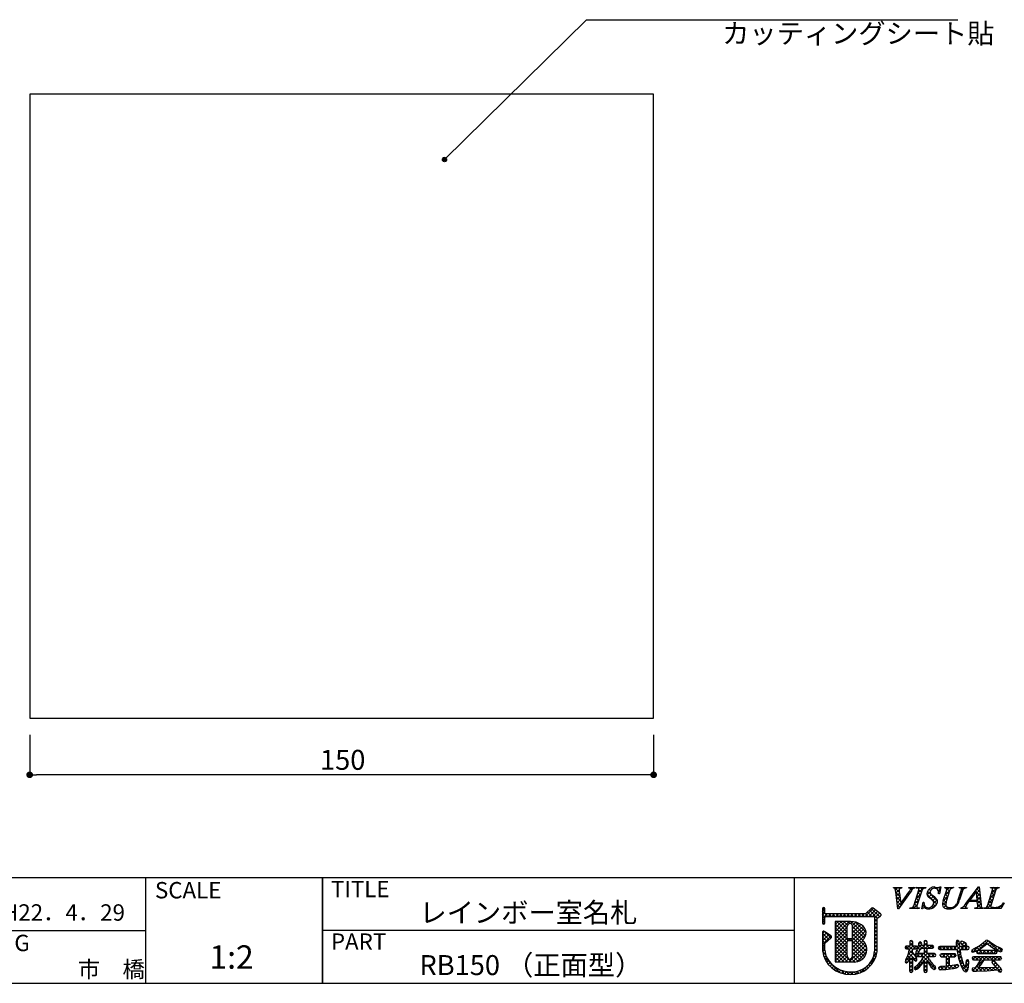
# Model space of a CAD drawing. Extents: x 1 to 281, y 5 to 197.
# Drawn here: x 103 to 221, y 5 to 121 of the extents above; entities that cross this region are included whole.
import ezdxf

# ---------------------------------------------------------------- set-up
doc = ezdxf.new("R2010")
doc.units = 0
doc.layers.get('0').update_dxf_attribs({"linetype": 'CONTINUOUS'})
for name, color, linetype in [('枠ライン', 1, 'CONTINUOUS'), ('枠文字', 4, 'CONTINUOUS'), ('枠横ライン', 9, 'CONTINUOUS'), ('注釈', 2, 'CONTINUOUS')]:
    doc.layers.add(name, color=color, linetype=linetype)
doc.styles.get("Standard").update_dxf_attribs({"font": 'txt.shx', "bigfont": 'extfont.shx'})
doc.styles.add('角ゴ', font='txt.shx', dxfattribs={"bigfont": 'extfont.shx'})

# ---------------------------------------------------------------- blocks, each defined once
blk = doc.blocks.new('*U9')
at = {"layer": '注釈', "color": 2, "linetype": 'CONTINUOUS'}
for p, q in [((153.37, 104.01), (153.34, 103.88)), ((153.34, 103.88), (153.37, 103.76)), ((153.46, 104.1), (153.37, 104.01)), ((153.37, 103.76), (153.46, 103.67)), ((153.59, 104.13), (153.46, 104.1)), ((153.59, 103.63), (153.46, 103.67)), ((153.71, 104.1), (153.59, 104.13)), ((153.71, 103.67), (153.59, 103.63)), ((153.71, 104.1), (153.8, 104.01)), ((153.8, 103.76), (153.71, 103.67)), ((153.8, 104.01), (153.84, 103.88)), ((153.84, 103.88), (153.8, 103.76))]:
    blk.add_line(p, q, dxfattribs=at)
for points in [[(153.37, 104.01), (153.34, 103.88), (153.84, 103.88)], [(153.34, 103.88), (153.37, 103.76), (153.8, 103.76)], [(153.46, 104.1), (153.37, 104.01), (153.8, 104.01)], [(153.37, 103.76), (153.46, 103.67), (153.71, 103.67)], [(153.59, 104.13), (153.46, 104.1), (153.71, 104.1)]]:
    blk.add_solid(points, dxfattribs=at)
at = {"layer": '注釈', "color": 2, "linetype": 'CONTINUOUS', "extrusion": (0, 0, -1)}
for points in [[(-153.34, 103.88), (-153.84, 103.88), (-153.8, 103.76)], [(-153.37, 104.01), (-153.8, 104.01), (-153.84, 103.88)], [(-153.37, 103.76), (-153.8, 103.76), (-153.71, 103.67)], [(-153.46, 104.1), (-153.71, 104.1), (-153.8, 104.01)], [(-153.46, 103.67), (-153.71, 103.67), (-153.59, 103.63)]]:
    blk.add_solid(points, dxfattribs=at)

msp = doc.modelspace()

# ---------------------------------------------------------------- linework, layer by layer
at = {"linetype": 'CONTINUOUS'}
for p, q in [((178.73, 111.76), (103.73, 111.76)), ((103.73, 111.76), (103.73, 36.76)), ((178.73, 36.76), (178.73, 111.76)), ((103.73, 36.76), (178.73, 36.76))]:
    msp.add_line(p, q, dxfattribs=at)
at = {"color": 2, "linetype": 'CONTINUOUS'}
for p, q in [((103.73, 34.76), (103.73, 29.95)), ((178.73, 34.76), (178.73, 29.95)), ((177.93, 29.95), (104.53, 29.95))]:
    msp.add_line(p, q, dxfattribs=at)
at = {"color": 0, "linetype": 'BYBLOCK'}
for p, q in [((104.13, 29.95), (104.53, 29.95)), ((178.33, 29.95), (177.93, 29.95))]:
    msp.add_line(p, q, dxfattribs=at)
at = {"color": 0, "linetype": 'BYBLOCK', "const_width": 0.4}
for points in [[(103.93, 29.95, 1), (103.53, 29.95, 1)], [(178.53, 29.95, 1), (178.93, 29.95, 1)]]:
    msp.add_lwpolyline(points, format="xyb", close=True, dxfattribs=at)
at = {"layer": '枠ライン'}
for p, q in [((117.64, 17.58), (117.64, 4.89)), ((138.94, 4.89), (138.94, 17.58)), ((138.94, 17.58), (138.94, 4.89)), ((138.94, 12.39), (138.94, 17.58)), ((195.62, 17.58), (195.62, 12.39)), ((195.62, 12.39), (195.62, 4.89)), ((90.38, 11.23), (117.64, 11.23)), ((195.62, 11.23), (138.94, 11.23))]:
    msp.add_line(p, q, dxfattribs=at)
at = {"layer": '枠文字'}
for p, q in [((207.55, 16.35), (207.58, 16.42)), ((207.58, 16.42), (208.59, 16.42)), ((208.1, 13.83), (207.83, 15.9)), ((208.27, 15.75), (208.43, 14.5)), ((208.43, 14.5), (209.4, 15.86)), ((208.59, 16.42), (208.57, 16.35)), ((209.37, 16.35), (209.4, 16.42)), ((209.4, 16.42), (210.18, 16.42)), ((209.99, 14.19), (210.6, 16.11)), ((210.18, 16.42), (210.16, 16.35)), ((210.3, 16.35), (210.33, 16.42)), ((210.33, 16.42), (211.47, 16.42)), ((210.99, 16.11), (210.38, 14.19)), ((211.47, 16.42), (211.44, 16.35)), ((213.08, 15.66), (212.99, 15.66)), ((213.26, 16.47), (213.08, 15.66)), ((213.18, 16.47), (213.26, 16.47)), ((213.55, 14.86), (213.96, 16.11)), ((213.69, 16.35), (213.72, 16.42)), ((213.72, 16.42), (214.78, 16.42)), ((214.35, 16.11), (213.93, 14.83)), ((214.78, 16.42), (214.76, 16.35)), ((215.34, 14.91), (215.73, 16.11)), ((215.44, 16.35), (215.46, 16.42)), ((215.46, 16.42), (216.35, 16.42)), ((215.89, 16.11), (215.51, 14.91)), ((216.35, 16.42), (216.33, 16.35)), ((216.39, 14.63), (217.76, 16.47)), ((217.52, 15.92), (216.75, 14.87)), ((217.63, 14.87), (217.52, 15.92)), ((217.76, 16.47), (217.84, 16.47)), ((217.84, 16.47), (218.09, 14.34)), ((218.85, 14.19), (219.46, 16.11)), ((219.2, 16.35), (219.22, 16.42)), ((219.22, 16.42), (220.29, 16.42)), ((219.85, 16.11), (219.24, 14.19)), ((220.29, 16.42), (220.26, 16.35)), ((210.98, 13.83), (211.13, 14.66)), ((211.13, 14.66), (211.22, 14.66)), ((217.63, 14.71), (216.63, 14.71)), ((216.75, 14.87), (217.63, 14.87)), ((217.67, 14.39), (217.63, 14.71)), ((220.87, 14.55), (220.47, 13.89)), ((220.77, 14.55), (220.87, 14.55)), ((199.01, 13.86), (199.01, 13.23)), ((199.01, 13.23), (199.01, 13.08)), ((199.01, 13.08), (199.01, 12.15)), ((199.31, 13.31), (199.31, 13.86)), ((199.34, 13.27), (199.31, 13.31)), ((204.21, 13.23), (199.41, 13.23)), ((204.91, 13.92), (204.21, 13.23)), ((206.01, 13.24), (205.1, 13.93)), ((206.04, 13.03), (206.04, 13.05)), ((206.06, 13.12), (206.06, 13.12)), ((208.15, 13.83), (208.1, 13.83)), ((209.52, 13.89), (209.54, 13.96)), ((210.66, 13.89), (209.52, 13.89)), ((210.68, 13.96), (210.66, 13.89)), ((211.06, 13.83), (210.98, 13.83)), ((215.66, 13.89), (215.69, 13.96)), ((216.42, 13.89), (215.66, 13.89)), ((216.44, 13.96), (216.42, 13.89)), ((217.33, 13.89), (217.35, 13.96)), ((218.3, 13.89), (217.33, 13.89)), ((218.33, 13.96), (218.3, 13.89)), ((218.41, 13.89), (218.44, 13.96)), ((220.47, 13.89), (218.41, 13.89)), ((199.31, 12.15), (199.31, 12.81)), ((199.36, 12.9), (199.42, 12.93)), ((199.42, 12.93), (204.27, 12.93)), ((200.56, 12.31), (200.56, 7.47)), ((202.4, 12.31), (200.56, 12.31)), ((204.27, 12.93), (205.16, 12.93)), ((205.16, 12.93), (205.27, 12.88)), ((205.27, 12.88), (205.29, 12.86)), ((205.29, 12.86), (205.29, 12.81)), ((205.29, 12.81), (205.29, 8.74)), ((205.59, 12.73), (205.9, 12.93)), ((205.59, 8.72), (205.59, 12.73)), ((199.01, 11.01), (199.01, 8.86)), ((200.04, 10.59), (199.25, 11.13)), ((199.31, 9.68), (200.06, 10.35)), ((199.31, 8.88), (199.31, 9.68)), ((200.11, 10.47), (200.11, 10.48)), ((202.53, 10.25), (202.12, 10.25)), ((202.12, 10.05), (202.53, 10.05)), ((202.65, 9.93), (202.65, 9.9)), ((209.57, 10), (209.52, 9.88)), ((209.52, 9.88), (209.52, 9.36)), ((209.7, 10.04), (209.57, 10)), ((209.87, 9.88), (209.82, 9.99)), ((209.87, 9.36), (209.87, 9.88)), ((210.58, 9.61), (210.54, 9.42)), ((210.96, 9.67), (210.9, 9.81)), ((211.23, 9.88), (211.23, 9.45)), ((211.41, 10.03), (211.29, 9.99)), ((211.54, 9.99), (211.41, 10.03)), ((211.59, 9.45), (211.59, 9.88)), ((215.13, 9.99), (215.09, 9.84)), ((215.09, 9.84), (215.11, 9.59)), ((215.11, 9.59), (215.13, 9.33)), ((215.48, 9.61), (215.48, 9.6)), ((215.49, 9.33), (215.48, 9.61)), ((215.76, 9.94), (215.65, 9.9)), ((215.9, 9.91), (215.76, 9.94)), ((215.78, 9.58), (215.79, 9.57)), ((215.79, 9.57), (215.95, 9.47)), ((216.29, 9.68), (216.07, 9.83)), ((216.36, 9.52), (216.29, 9.68)), ((216.31, 9.4), (216.36, 9.52)), ((218.11, 9.11), (218.58, 9.48)), ((218.58, 9.48), (218.83, 9.67)), ((219.02, 9.52), (219.38, 9.22)), ((219.84, 9.38), (219.23, 9.79)), ((208.96, 9.18), (209, 9.06)), ((209, 9.06), (209.11, 9.02)), ((209.52, 9.36), (209.11, 9.36)), ((209.11, 9.02), (209.49, 9.02)), ((209.86, 8.63), (209.87, 9.02)), ((210.23, 8.1), (209.86, 8.63)), ((210.26, 9.36), (209.87, 9.36)), ((209.87, 9.02), (210.26, 9.02)), ((210.22, 8.29), (210.27, 8.17)), ((210.36, 8.91), (210.24, 8.63)), ((210.26, 9.02), (210.37, 9.07)), ((210.38, 8.46), (210.27, 8.41)), ((210.3, 8.52), (210.41, 8.48)), ((210.54, 9.42), (210.36, 8.91)), ((210.41, 9.19), (210.37, 9.31)), ((210.37, 9.07), (210.41, 9.19)), ((211.23, 8.46), (210.38, 8.46)), ((210.61, 8.63), (210.82, 9.11)), ((210.82, 9.11), (211.23, 9.11)), ((211.23, 9.45), (210.92, 9.45)), ((211.23, 9.11), (211.23, 8.46)), ((212.23, 9.45), (211.59, 9.45)), ((211.59, 8.46), (211.59, 9.11)), ((211.59, 9.11), (212.23, 9.11)), ((212.49, 8.46), (211.59, 8.46)), ((212.23, 9.11), (212.34, 9.16)), ((212.39, 9.28), (212.34, 9.4)), ((212.34, 9.16), (212.39, 9.28)), ((212.64, 8.28), (212.6, 8.4)), ((213, 9.28), (212.94, 9.14)), ((212.94, 9.14), (213, 9.01)), ((213.13, 9.33), (213, 9.28)), ((213, 9.01), (213.13, 8.96)), ((215.13, 9.33), (213.13, 9.33)), ((213.13, 8.96), (215.17, 8.96)), ((213.33, 8.45), (213.2, 8.4)), ((214.89, 8.45), (213.33, 8.45)), ((215.06, 8.27), (215.01, 8.39)), ((215.17, 8.96), (215.36, 7.93)), ((216.48, 9.33), (215.49, 9.33)), ((215.54, 8.96), (216.48, 8.96)), ((215.95, 9.47), (216.19, 9.35)), ((216.19, 9.35), (216.31, 9.4)), ((216.48, 8.96), (216.6, 9.01)), ((216.65, 9.14), (216.6, 9.27)), ((216.6, 9.01), (216.65, 9.14)), ((216.93, 8.78), (216.97, 8.68)), ((216.97, 8.68), (217.07, 8.63)), ((217.07, 8.63), (217.49, 8.77)), ((217.49, 8.77), (218.11, 9.11)), ((217.6, 8.78), (217.55, 8.66)), ((217.55, 8.66), (217.59, 8.53)), ((217.59, 8.53), (217.71, 8.47)), ((217.71, 8.83), (217.6, 8.78)), ((219.85, 8.83), (217.71, 8.83)), ((217.71, 8.47), (219.85, 8.47)), ((219.38, 9.22), (220, 8.83)), ((220.33, 9.16), (219.84, 9.38)), ((219.97, 8.78), (219.85, 8.83)), ((219.85, 8.47), (219.97, 8.53)), ((220.01, 8.66), (219.97, 8.78)), ((219.97, 8.53), (220.01, 8.66)), ((220.43, 8.69), (220.59, 8.74)), ((200.56, 7.47), (202.82, 7.46)), ((209.06, 7.74), (208.96, 7.49)), ((208.96, 7.49), (209, 7.38)), ((209, 7.38), (209.11, 7.34)), ((209.35, 7.56), (209.52, 7.97)), ((210.2, 7.57), (210.32, 7.61)), ((210.43, 7.1), (210.23, 6.92)), ((210.27, 8.17), (210.38, 8.11)), ((210.38, 8.11), (211.17, 8.11)), ((210.89, 7.64), (210.43, 7.1)), ((210.67, 6.84), (211.23, 7.52)), ((211.17, 8.11), (210.89, 7.64)), ((211.59, 7.56), (212.07, 6.85)), ((211.65, 8.11), (212.49, 8.11)), ((211.88, 7.72), (211.65, 8.11)), ((212.49, 8.11), (212.6, 8.17)), ((212.6, 8.17), (212.64, 8.28)), ((213.16, 8.27), (213.2, 8.14)), ((213.2, 8.14), (213.33, 8.09)), ((213.33, 8.09), (213.93, 8.09)), ((214.31, 8.09), (214.89, 8.09)), ((214.89, 8.09), (215.02, 8.14)), ((215.26, 7.14), (214.91, 7.08)), ((215.36, 7.93), (215.69, 6.95)), ((216.24, 7.23), (216.18, 6.84)), ((216.27, 7.42), (216.24, 7.23)), ((216.61, 7.49), (216.57, 7.66)), ((217.06, 8.02), (217.01, 7.9)), ((217.01, 7.9), (217.06, 7.77)), ((217.17, 8.07), (217.06, 8.02)), ((217.06, 7.77), (217.17, 7.72)), ((220.38, 8.07), (217.17, 8.07)), ((217.17, 7.72), (218.01, 7.72)), ((217.72, 7.23), (217.33, 6.72)), ((217.78, 6.74), (218.13, 7.19)), ((218.13, 7.19), (218.46, 7.72)), ((218.46, 7.72), (220.38, 7.72)), ((219.41, 7.57), (219.37, 7.46)), ((219.52, 7.63), (219.41, 7.57)), ((219.76, 7.5), (219.52, 7.63)), ((219.59, 7.15), (219.87, 6.81)), ((220.12, 7.12), (219.76, 7.5)), ((220.45, 6.7), (220.12, 7.12)), ((220.38, 7.72), (220.5, 7.77)), ((220.54, 7.89), (220.5, 8.02)), ((209.52, 6.35), (209.56, 6.23)), ((209.56, 6.23), (209.69, 6.18)), ((209.69, 6.18), (209.82, 6.23)), ((210.06, 6.71), (210.12, 6.59)), ((210.12, 6.59), (210.25, 6.53)), ((211.3, 6.24), (211.42, 6.19)), ((211.42, 6.19), (211.54, 6.24)), ((211.54, 6.24), (211.59, 6.35)), ((212.46, 6.56), (212.59, 6.62)), ((212.59, 6.62), (212.64, 6.76)), ((213.05, 6.57), (213.23, 6.52)), ((213.23, 6.52), (213.86, 6.56)), ((213.93, 6.95), (213.41, 6.93)), ((213.86, 6.56), (214.7, 6.67)), ((214.91, 7.08), (214.31, 6.99)), ((214.7, 6.67), (214.78, 6.69)), ((215.42, 6.97), (215.38, 7.09)), ((215.69, 6.95), (215.95, 6.46)), ((217.26, 6.74), (217.07, 6.7)), ((217.12, 6.37), (217.53, 6.34)), ((217.33, 6.72), (217.26, 6.74)), ((217.53, 6.34), (218.78, 6.38)), ((218.06, 6.74), (217.86, 6.74)), ((218.95, 6.76), (218.06, 6.74)), ((218.78, 6.38), (220.08, 6.5)), ((219.87, 6.81), (218.95, 6.76)), ((220.2, 6.31), (220.37, 6.23)), ((220.37, 6.23), (220.51, 6.29)), ((220.57, 6.43), (220.45, 6.7))]:
    msp.add_line(p, q, dxfattribs=at)
at = {"layer": '枠文字', "linetype": 'CONTINUOUS'}
for p, q in [((207.58, 16.35), (207.65, 16.42)), ((208.25, 15.84), (207.67, 16.42)), ((207.79, 16.11), (208.09, 16.42)), ((207.85, 15.74), (208.23, 16.11)), ((208.32, 15.32), (207.85, 15.8)), ((207.9, 15.35), (208.27, 15.72)), ((208.28, 16.25), (208.11, 16.42)), ((208.45, 16.34), (208.53, 16.42)), ((208.58, 16.39), (208.55, 16.42)), ((209.2, 15.32), (209.09, 15.43)), ((209.39, 15.58), (209.28, 15.69)), ((209.38, 16.38), (209.42, 16.42)), ((209.53, 16.32), (209.43, 16.42)), ((209.58, 15.84), (209.46, 15.95)), ((209.57, 16.13), (209.86, 16.42)), ((209.76, 16.09), (209.6, 16.25)), ((209.99, 16.31), (209.88, 16.42)), ((210.27, 15.06), (210.84, 15.63)), ((210.39, 16.35), (210.33, 16.41)), ((210.69, 15.16), (210.39, 15.46)), ((210.47, 15.71), (211.19, 16.42)), ((210.8, 15.5), (210.5, 15.79)), ((210.59, 16.26), (210.74, 16.42)), ((210.9, 15.83), (210.61, 16.13)), ((211.02, 16.15), (210.76, 16.42)), ((211.29, 16.33), (211.2, 16.42)), ((212.76, 14.42), (211.58, 15.6)), ((211.6, 15.51), (211.97, 15.87)), ((212.84, 14.78), (211.66, 15.96)), ((211.76, 16.11), (211.94, 16.28)), ((211.77, 15.24), (212.11, 15.57)), ((212.02, 16.04), (211.85, 16.21)), ((212.25, 16.26), (212.11, 16.39)), ((212.4, 16.31), (212.55, 16.45)), ((212.65, 16.29), (212.47, 16.47)), ((212.77, 16.24), (212.94, 16.41)), ((213.12, 15.83), (212.94, 16.01)), ((212.95, 15.97), (213.2, 16.23)), ((213.2, 16.19), (212.98, 16.41)), ((213.08, 15.66), (213.08, 15.66)), ((213.74, 15.44), (214.31, 16.01)), ((213.79, 16.37), (213.84, 16.42)), ((214.09, 15.3), (213.79, 15.6)), ((214.3, 15.97), (213.85, 16.42)), ((214.19, 15.64), (213.9, 15.93)), ((213.95, 16.09), (214.28, 16.42)), ((214.46, 16.25), (214.3, 16.42)), ((214.64, 16.33), (214.72, 16.42)), ((214.77, 16.39), (214.74, 16.42)), ((215.51, 15.44), (215.76, 15.69)), ((215.56, 16.38), (215.6, 16.42)), ((215.69, 15.47), (215.56, 15.6)), ((215.91, 16.13), (215.62, 16.42)), ((215.79, 15.8), (215.67, 15.93)), ((215.72, 16.09), (216.05, 16.42)), ((216.16, 16.32), (216.06, 16.42)), ((217.11, 15.37), (217.02, 15.47)), ((217.3, 15.62), (217.2, 15.72)), ((217.49, 15.88), (217.39, 15.97)), ((217.45, 16.05), (217.84, 16.44)), ((217.96, 15.41), (217.53, 15.84)), ((217.54, 15.71), (217.89, 16.05)), ((217.9, 15.91), (217.58, 16.23)), ((217.58, 15.3), (217.93, 15.65)), ((217.84, 16.41), (217.78, 16.47)), ((219.13, 15.08), (219.7, 15.66)), ((219.22, 16.36), (219.21, 16.37)), ((219.54, 15.15), (219.25, 15.45)), ((219.34, 15.73), (220.02, 16.42)), ((219.65, 15.48), (219.35, 15.78)), ((219.44, 16.28), (219.58, 16.42)), ((219.76, 15.82), (219.46, 16.11)), ((219.87, 16.15), (219.6, 16.42)), ((220.13, 16.33), (220.04, 16.42)), ((208.39, 14.81), (207.91, 15.29)), ((207.95, 14.96), (208.32, 15.32)), ((208.47, 14.29), (207.98, 14.78)), ((208, 14.56), (208.37, 14.93)), ((208.28, 14.03), (208.04, 14.28)), ((208.05, 14.17), (208.42, 14.54)), ((208.53, 14.65), (209.2, 15.31)), ((208.65, 14.55), (208.54, 14.66)), ((208.83, 14.81), (208.72, 14.92)), ((209.02, 15.07), (208.91, 15.18)), ((209.98, 13.89), (210.42, 14.33)), ((210.06, 14.41), (210.63, 14.98)), ((210.37, 14.16), (210.07, 14.45)), ((210.48, 14.49), (210.18, 14.79)), ((210.58, 14.83), (210.29, 15.12)), ((211.02, 14.04), (211.28, 14.31)), ((211.55, 13.86), (211.07, 14.34)), ((211.11, 14.58), (211.19, 14.66)), ((211.22, 14.64), (211.2, 14.66)), ((212.03, 15.06), (212.36, 15.38)), ((212.21, 13.91), (212.79, 14.48)), ((212.27, 14.85), (212.59, 15.17)), ((212.58, 14.16), (212.36, 14.38)), ((212.4, 14.54), (212.8, 14.94)), ((213.47, 14.28), (213.9, 14.71)), ((213.9, 14.16), (213.47, 14.59)), ((213.52, 14.77), (214.1, 15.36)), ((213.88, 14.62), (213.58, 14.93)), ((213.62, 13.99), (213.86, 14.24)), ((213.98, 14.97), (213.68, 15.26)), ((215.16, 14.23), (215.08, 14.31)), ((215.34, 14.49), (215.25, 14.58)), ((215.33, 14.82), (215.55, 15.04)), ((215.47, 14.8), (215.35, 14.93)), ((215.58, 15.13), (215.45, 15.26)), ((216.23, 14.04), (216.07, 14.21)), ((216.16, 14.32), (216.85, 15.01)), ((216.38, 14.34), (216.26, 14.45)), ((216.55, 14.6), (216.45, 14.71)), ((216.88, 14.71), (216.64, 14.96)), ((216.93, 15.11), (216.83, 15.21)), ((216.99, 14.71), (217.15, 14.87)), ((217.33, 14.71), (217.17, 14.87)), ((217.44, 14.71), (217.59, 14.87)), ((217.49, 13.89), (218.07, 14.46)), ((218.02, 14.91), (217.58, 15.34)), ((218.08, 14.41), (217.61, 14.87)), ((217.63, 14.9), (217.98, 15.26)), ((217.66, 14.49), (218.02, 14.86)), ((218.15, 13.89), (217.69, 14.35)), ((218.82, 13.89), (219.29, 14.36)), ((218.92, 14.43), (219.5, 15.01)), ((219.24, 14.12), (218.93, 14.44)), ((219.33, 14.48), (219.03, 14.78)), ((219.43, 14.82), (219.14, 15.11)), ((220.15, 13.89), (220.81, 14.55)), ((220.59, 14.1), (220.46, 14.23)), ((220.76, 14.38), (220.69, 14.45)), ((199.01, 13.53), (199.31, 13.83)), ((199.66, 12.93), (199.01, 13.58)), ((199.01, 13.09), (199.31, 13.39)), ((199.01, 12.64), (199.6, 13.23)), ((199.32, 12.83), (199.01, 13.14)), ((199.31, 13.72), (199.06, 13.97)), ((199.74, 12.93), (200.04, 13.23)), ((200.11, 12.93), (199.81, 13.23)), ((200.18, 12.93), (200.48, 13.23)), ((200.55, 12.93), (200.25, 13.23)), ((200.63, 12.93), (200.93, 13.23)), ((200.99, 12.93), (200.69, 13.23)), ((201.07, 12.93), (201.37, 13.23)), ((201.43, 12.93), (201.13, 13.23)), ((201.51, 12.93), (201.81, 13.23)), ((201.87, 12.93), (201.57, 13.23)), ((201.95, 12.93), (202.25, 13.23)), ((202.32, 12.93), (202.02, 13.23)), ((202.39, 12.93), (202.69, 13.23)), ((202.76, 12.93), (202.46, 13.23)), ((202.84, 12.93), (203.14, 13.23)), ((203.2, 12.93), (202.9, 13.23)), ((203.28, 12.93), (203.58, 13.23)), ((203.64, 12.93), (203.34, 13.23)), ((203.72, 12.93), (204.02, 13.23)), ((204.08, 12.93), (203.78, 13.23)), ((204.16, 12.93), (205.14, 13.91)), ((204.53, 12.93), (204.22, 13.24)), ((204.97, 12.93), (204.44, 13.46)), ((204.6, 12.93), (205.39, 13.72)), ((205.6, 12.74), (204.66, 13.68)), ((205.87, 12.91), (204.88, 13.9)), ((205.05, 12.93), (205.64, 13.52)), ((205.29, 12.73), (205.89, 13.33)), ((206.06, 13.17), (205.91, 13.32)), ((205.93, 12.93), (206.04, 13.04)), ((209.54, 13.89), (209.6, 13.95)), ((209.76, 13.89), (209.69, 13.96)), ((210.2, 13.89), (209.96, 14.13)), ((210.42, 13.89), (210.51, 13.98)), ((210.64, 13.89), (210.56, 13.96)), ((211.09, 13.88), (211, 13.97)), ((211.35, 13.93), (211.48, 14.06)), ((211.7, 13.84), (211.84, 13.98)), ((212, 13.85), (211.87, 13.99)), ((212.33, 13.96), (212.17, 14.12)), ((213.68, 13.94), (213.53, 14.09)), ((213.93, 13.86), (214.1, 14.03)), ((214.23, 13.84), (213.98, 14.09)), ((214.36, 13.84), (214.53, 14.02)), ((214.61, 13.89), (214.49, 14.01)), ((214.92, 14.03), (214.83, 14.12)), ((215.73, 13.89), (215.86, 14.02)), ((215.94, 13.89), (215.83, 14)), ((216.17, 13.89), (216.26, 13.98)), ((216.38, 13.89), (216.33, 13.94)), ((217.71, 13.89), (217.6, 14)), ((217.94, 13.89), (218.14, 14.09)), ((218.43, 13.94), (218.45, 13.96)), ((218.59, 13.89), (218.53, 13.96)), ((219.04, 13.89), (218.81, 14.12)), ((219.26, 13.89), (219.43, 14.05)), ((219.48, 13.89), (219.28, 14.09)), ((219.7, 13.89), (219.84, 14.02)), ((219.92, 13.89), (219.78, 14.02)), ((220.36, 13.89), (220.17, 14.09)), ((199.31, 12.4), (199.01, 12.7)), ((199.01, 12.2), (199.31, 12.5)), ((199.25, 12.02), (199.01, 12.26)), ((200.56, 11.98), (200.89, 12.31)), ((200.56, 11.53), (201.33, 12.31)), ((200.56, 11.09), (201.77, 12.31)), ((200.56, 10.65), (202.22, 12.31)), ((202, 10.6), (200.56, 12.04)), ((202, 11.04), (200.73, 12.31)), ((202, 11.48), (201.17, 12.31)), ((202.03, 11.89), (201.61, 12.31)), ((202.3, 12.07), (202.05, 12.31)), ((202.4, 12.06), (202.65, 12.31)), ((204.21, 10.6), (202.49, 12.31)), ((202.63, 11.84), (203.03, 12.24)), ((202.65, 11.42), (203.36, 12.13)), ((202.65, 10.97), (203.64, 11.97)), ((204.27, 10.98), (203, 12.25)), ((205.59, 12.31), (205.29, 12.61)), ((205.29, 12.29), (205.59, 12.59)), ((205.59, 11.87), (205.29, 12.17)), ((205.29, 11.85), (205.59, 12.15)), ((199.01, 10.88), (199.26, 11.12)), ((199.01, 10.43), (199.52, 10.94)), ((199.81, 10.13), (199.01, 10.93)), ((199.01, 9.99), (199.79, 10.76)), ((200.04, 10.34), (199.26, 11.12)), ((200.56, 10.21), (202, 11.65)), ((202.11, 10.05), (200.56, 11.6)), ((200.56, 9.77), (202, 11.21)), ((202, 9.71), (200.56, 11.16)), ((200.56, 9.32), (202, 10.77)), ((202, 9.27), (200.56, 10.71)), ((202.59, 10.03), (204.1, 11.54)), ((202.65, 10.53), (203.9, 11.78)), ((204.06, 10.31), (202.65, 11.72)), ((204.03, 9.89), (202.65, 11.27)), ((202.65, 9.65), (204.23, 11.23)), ((204.34, 9.14), (202.65, 10.83)), ((202.65, 9.21), (204.26, 10.82)), ((205.59, 11.42), (205.29, 11.72)), ((205.29, 11.41), (205.59, 11.71)), ((205.59, 10.98), (205.29, 11.28)), ((205.29, 10.97), (205.59, 11.27)), ((205.59, 10.54), (205.29, 10.84)), ((205.29, 10.52), (205.59, 10.82)), ((199.01, 9.55), (200.05, 10.58)), ((199.58, 9.92), (199.01, 10.49)), ((199.35, 9.71), (199.01, 10.05)), ((199.31, 9.3), (199.01, 9.6)), ((200.56, 8.88), (202.01, 10.33)), ((202, 8.83), (200.56, 10.27)), ((200.56, 8.44), (202, 9.89)), ((202, 8.38), (200.56, 9.83)), ((202.16, 10.05), (202.37, 10.25)), ((202.23, 7.46), (204.25, 9.49)), ((202.55, 10.05), (202.34, 10.25)), ((204.33, 8.71), (202.65, 10.39)), ((202.65, 8.76), (203.91, 10.03)), ((204.23, 8.37), (202.65, 9.95)), ((202.65, 8.32), (204.11, 9.78)), ((204.07, 8.09), (202.65, 9.51)), ((205.59, 10.1), (205.29, 10.4)), ((205.29, 10.08), (205.59, 10.38)), ((205.59, 9.66), (205.29, 9.96)), ((205.29, 9.64), (205.59, 9.94)), ((205.59, 9.21), (205.29, 9.51)), ((205.29, 9.2), (205.59, 9.5)), ((209.52, 9.9), (209.65, 10.02)), ((209.52, 9.45), (209.87, 9.8)), ((210.21, 9.02), (209.52, 9.71)), ((209.87, 9.79), (209.64, 10.02)), ((210.39, 8.99), (210.93, 9.54)), ((211, 9.11), (210.57, 9.54)), ((210.58, 9.62), (210.8, 9.85)), ((210.94, 9.61), (210.7, 9.85)), ((210.72, 8.88), (211.59, 9.76)), ((211.23, 9.84), (211.42, 10.03)), ((211.88, 9.11), (211.23, 9.76)), ((211.59, 9.84), (211.4, 10.03)), ((214.77, 8.96), (215.47, 9.66)), ((215.1, 9.72), (215.38, 10)), ((215.48, 9.49), (215.1, 9.87)), ((215.61, 9.8), (215.76, 9.94)), ((215.94, 9.47), (215.61, 9.8)), ((215.82, 9.56), (216.08, 9.83)), ((216.35, 9.5), (215.98, 9.88)), ((216.09, 9.39), (216.32, 9.62)), ((217.91, 9), (218.92, 10.01)), ((218.34, 9.29), (218.07, 9.55)), ((218.59, 9.48), (218.32, 9.74)), ((218.89, 9.61), (218.56, 9.94)), ((218.93, 9.58), (219.18, 9.83)), ((220.21, 8.74), (218.97, 9.97)), ((219.18, 9.39), (219.44, 9.65)), ((219.43, 9.19), (219.71, 9.47)), ((199.01, 9.11), (199.31, 9.41)), ((199.32, 8.86), (199.01, 9.16)), ((199.04, 8.69), (199.31, 8.97)), ((199.43, 8.3), (199.04, 8.7)), ((199.12, 8.33), (199.36, 8.57)), ((200.56, 8), (202, 9.44)), ((202.48, 7.46), (200.56, 9.39)), ((200.56, 7.56), (202, 9)), ((202.04, 7.46), (200.56, 8.95)), ((201.59, 7.47), (200.56, 8.5)), ((200.91, 7.47), (202, 8.56)), ((203.86, 7.85), (202.65, 9.06)), ((203.6, 7.66), (202.65, 8.62)), ((202.67, 7.46), (204.34, 9.13)), ((203.14, 7.49), (204.32, 8.67)), ((205.18, 8.2), (205.57, 8.59)), ((205.53, 8.39), (205.28, 8.64)), ((205.59, 8.77), (205.29, 9.07)), ((205.29, 8.76), (205.59, 9.06)), ((209.01, 7.61), (209.93, 8.53)), ((209.32, 9.02), (209.02, 9.32)), ((209.09, 9.02), (209.43, 9.36)), ((209.32, 8.37), (209.87, 8.92)), ((209.87, 8.02), (209.37, 8.53)), ((209.87, 8.91), (209.42, 9.36)), ((210.2, 8.14), (209.46, 8.88)), ((209.48, 8.97), (209.87, 9.36)), ((209.97, 9.02), (210.31, 9.35)), ((210.11, 8.27), (210.34, 8.51)), ((210.37, 9.29), (210.32, 9.35)), ((210.67, 8.11), (210.34, 8.44)), ((210.6, 8.62), (210.35, 8.88)), ((210.39, 8.11), (210.74, 8.46)), ((210.74, 8.93), (210.46, 9.2)), ((211.11, 8.11), (210.77, 8.46)), ((210.84, 8.11), (211.18, 8.46)), ((211.02, 7.86), (211.62, 8.46)), ((211.59, 8.96), (211.1, 9.45)), ((211.79, 7.88), (211.21, 8.46)), ((211.23, 8.95), (211.73, 9.45)), ((211.59, 8.51), (211.23, 8.88)), ((211.23, 8.51), (211.59, 8.87)), ((211.99, 8.11), (211.65, 8.46)), ((211.72, 8.11), (212.06, 8.46)), ((211.83, 9.11), (212.18, 9.45)), ((212.29, 9.14), (211.98, 9.45)), ((212.44, 8.11), (212.09, 8.46)), ((212.16, 8.11), (212.5, 8.45)), ((212.31, 9.15), (212.35, 9.19)), ((212.6, 8.39), (212.56, 8.44)), ((213.36, 8.96), (213.03, 9.29)), ((213.04, 8.99), (213.38, 9.33)), ((213.17, 8.24), (213.38, 8.45)), ((213.79, 8.09), (213.42, 8.45)), ((213.8, 8.96), (213.43, 9.33)), ((213.45, 8.96), (213.82, 9.33)), ((213.46, 8.09), (213.82, 8.45)), ((214.25, 8.96), (213.87, 9.33)), ((214.31, 8.01), (213.87, 8.45)), ((213.89, 8.96), (214.26, 9.33)), ((213.9, 8.09), (214.27, 8.45)), ((214.69, 8.96), (214.31, 9.33)), ((214.67, 8.09), (214.31, 8.45)), ((214.33, 8.96), (214.7, 9.33)), ((214.34, 8.09), (214.71, 8.45)), ((215.03, 8.17), (214.75, 8.45)), ((215.13, 8.96), (214.76, 9.33)), ((214.78, 8.09), (215.04, 8.34)), ((215.57, 8.96), (215.12, 9.41)), ((215.18, 8.92), (215.59, 9.33)), ((215.61, 8.48), (215.18, 8.91)), ((215.24, 8.55), (215.55, 8.85)), ((215.74, 7.91), (215.28, 8.37)), ((215.31, 8.17), (215.61, 8.47)), ((216.01, 8.96), (215.64, 9.33)), ((215.65, 8.96), (216.03, 9.33)), ((216.46, 8.96), (216.08, 9.33)), ((216.1, 8.96), (216.47, 9.33)), ((216.62, 9.24), (216.53, 9.32)), ((216.59, 9.01), (216.6, 9.02)), ((217.19, 8.67), (216.99, 8.86)), ((217.11, 8.64), (217.85, 9.38)), ((217.51, 8.78), (217.25, 9.04)), ((217.8, 8.94), (217.55, 9.19)), ((217.55, 8.64), (217.74, 8.83)), ((217.82, 8.47), (217.57, 8.72)), ((218.08, 9.1), (217.82, 9.36)), ((217.82, 8.47), (218.18, 8.83)), ((218.26, 8.47), (217.91, 8.83)), ((218.27, 8.47), (218.62, 8.83)), ((218.71, 8.47), (218.35, 8.83)), ((218.71, 8.47), (219.07, 8.83)), ((219.15, 8.47), (218.79, 8.83)), ((219.15, 8.47), (219.51, 8.83)), ((219.59, 8.47), (219.23, 8.83)), ((219.59, 8.47), (219.92, 8.8)), ((219.97, 8.54), (219.67, 8.83)), ((219.7, 9.02), (219.99, 9.31)), ((219.97, 8.85), (220.29, 9.17)), ((220.62, 8.77), (220.15, 9.24)), ((220.28, 8.72), (220.58, 9.02)), ((201.13, 6.16), (199.19, 8.1)), ((199.23, 8), (199.46, 8.23)), ((199.37, 7.7), (199.59, 7.91)), ((199.54, 7.42), (199.76, 7.64)), ((199.72, 7.17), (199.95, 7.39)), ((199.93, 6.93), (200.16, 7.17)), ((201.15, 7.47), (200.56, 8.06)), ((200.7, 7.47), (200.56, 7.62)), ((201.35, 7.47), (201.99, 8.11)), ((201.79, 7.47), (202.17, 7.85)), ((202.93, 7.46), (202.49, 7.89)), ((203.3, 7.53), (202.65, 8.18)), ((204.55, 7.13), (205.4, 7.98)), ((204.75, 6.96), (204.56, 7.15)), ((204.96, 7.2), (204.76, 7.39)), ((205.14, 7.46), (204.94, 7.66)), ((205.3, 7.74), (205.09, 7.95)), ((205.43, 8.05), (205.2, 8.28)), ((209.2, 7.37), (208.99, 7.58)), ((209.38, 7.63), (209.13, 7.89)), ((209.24, 7.41), (209.28, 7.45)), ((209.51, 7.95), (209.26, 8.2)), ((209.52, 7.68), (209.87, 8.04)), ((209.87, 7.58), (209.52, 7.94)), ((209.52, 7.24), (209.87, 7.59)), ((209.88, 7.14), (209.52, 7.5)), ((209.52, 6.8), (209.88, 7.15)), ((210.3, 7.6), (209.88, 8.02)), ((210.02, 7.74), (210.29, 8.01)), ((210.17, 6.56), (211.68, 8.07)), ((210.85, 7.05), (210.6, 7.3)), ((211.05, 7.29), (210.8, 7.54)), ((211.59, 7.19), (210.99, 7.8)), ((212.59, 6.63), (211.15, 8.07)), ((211.23, 7.18), (211.59, 7.54)), ((211.59, 6.75), (211.23, 7.11)), ((211.23, 6.74), (211.59, 7.1)), ((211.6, 7.55), (211.84, 7.79)), ((211.78, 7.29), (212.03, 7.54)), ((211.95, 7.02), (212.22, 7.29)), ((213.35, 8.09), (213.16, 8.28)), ((213.7, 6.55), (214.31, 7.16)), ((213.93, 7.67), (214.31, 8.05)), ((214.31, 7.57), (213.93, 7.95)), ((213.93, 7.23), (214.31, 7.61)), ((214.31, 7.13), (213.93, 7.5)), ((214.7, 6.67), (215.15, 7.12)), ((215.38, 6.94), (215.19, 7.13)), ((215.4, 7.81), (215.69, 8.1)), ((215.95, 7.25), (215.4, 7.8)), ((215.51, 7.48), (215.78, 7.76)), ((215.62, 7.15), (215.89, 7.42)), ((216.4, 6.36), (215.62, 7.14)), ((215.75, 6.84), (216.01, 7.1)), ((216.17, 6.82), (216.61, 7.26)), ((216.26, 7.35), (216.57, 7.66)), ((216.59, 7.05), (216.26, 7.38)), ((216.61, 7.48), (216.38, 7.71)), ((217.25, 7.72), (217.03, 7.94)), ((217.07, 6.39), (218.75, 8.07)), ((217.1, 7.75), (217.42, 8.07)), ((217.69, 7.72), (217.34, 8.07)), ((217.51, 7.72), (217.87, 8.07)), ((217.98, 6.99), (217.73, 7.24)), ((218.34, 7.52), (217.78, 8.07)), ((218.17, 7.25), (217.89, 7.52)), ((217.95, 7.72), (218.31, 8.07)), ((218.58, 7.72), (218.22, 8.07)), ((219.02, 7.72), (218.66, 8.07)), ((218.84, 7.72), (219.19, 8.07)), ((219.46, 7.72), (219.11, 8.07)), ((219.28, 7.72), (219.63, 8.07)), ((219.4, 7.39), (219.59, 7.59)), ((219.58, 7.16), (219.46, 7.27)), ((219.9, 7.72), (219.55, 8.07)), ((220.33, 6.85), (219.59, 7.59)), ((219.59, 7.15), (219.85, 7.4)), ((220.46, 6.27), (219.59, 7.14)), ((219.72, 7.72), (220.08, 8.07)), ((219.79, 6.91), (220.06, 7.18)), ((220.34, 7.72), (219.99, 8.07)), ((220.16, 7.72), (220.48, 8.04)), ((220.51, 8), (220.45, 8.06)), ((200.16, 6.72), (200.4, 6.96)), ((200.41, 6.53), (200.66, 6.78)), ((200.69, 6.36), (200.94, 6.62)), ((200.99, 6.22), (201.25, 6.48)), ((201.73, 6), (201.26, 6.48)), ((201.31, 6.1), (201.58, 6.37)), ((201.67, 6.01), (201.95, 6.3)), ((202.21, 5.96), (201.86, 6.31)), ((202.06, 5.97), (202.36, 6.27)), ((202.65, 5.97), (202.35, 6.27)), ((202.5, 5.96), (202.81, 6.28)), ((203.04, 6.02), (202.79, 6.27)), ((202.99, 6.01), (203.37, 6.39)), ((203.39, 6.11), (203.17, 6.34)), ((203.72, 6.23), (203.51, 6.44)), ((203.6, 6.18), (204.44, 7.02)), ((204.01, 6.38), (203.81, 6.57)), ((204.28, 6.55), (204.09, 6.74)), ((204.53, 6.74), (204.34, 6.93)), ((209.87, 6.7), (209.52, 7.05)), ((209.52, 6.35), (209.87, 6.71)), ((209.85, 6.28), (209.52, 6.61)), ((210.41, 6.6), (210.16, 6.86)), ((210.65, 6.81), (210.39, 7.07)), ((211.58, 6.32), (211.23, 6.67)), ((211.24, 6.31), (211.59, 6.66)), ((212.14, 6.77), (212.44, 7.06)), ((212.4, 6.59), (212.62, 6.81)), ((212.98, 6.72), (213.15, 6.89)), ((213.11, 6.56), (212.99, 6.68)), ((213.56, 6.55), (213.2, 6.9)), ((213.22, 6.53), (213.64, 6.94)), ((213.97, 6.58), (213.61, 6.94)), ((214.36, 6.63), (213.93, 7.06)), ((214.19, 6.61), (214.62, 7.04)), ((214.75, 6.68), (214.43, 7.01)), ((215.12, 6.76), (214.81, 7.06)), ((215.9, 6.55), (216.15, 6.79)), ((216.11, 6.32), (216.54, 6.75)), ((216.52, 6.68), (216.2, 7)), ((217.28, 6.36), (217.02, 6.63)), ((217.74, 6.35), (217.34, 6.74)), ((217.46, 6.35), (217.86, 6.74)), ((217.78, 6.74), (217.53, 6.99)), ((218.17, 6.36), (217.79, 6.74)), ((217.91, 6.35), (218.3, 6.74)), ((218.6, 6.37), (218.23, 6.74)), ((218.37, 6.37), (218.75, 6.75)), ((219.01, 6.4), (218.66, 6.75)), ((218.83, 6.38), (219.22, 6.77)), ((219.42, 6.44), (219.09, 6.76)), ((219.31, 6.43), (219.68, 6.8)), ((219.82, 6.47), (219.51, 6.79)), ((219.8, 6.47), (220.26, 6.93)), ((220.15, 6.38), (220.45, 6.68)), ((220.5, 6.29), (220.51, 6.3))]:
    msp.add_line(p, q, dxfattribs=at)
at = {"layer": '枠文字'}
for centre, radius, start, end in [((207.56, 16.12), 0.222, 47.09, 92.33), ((206.87, 15.81), 0.969, 5.611, 29.587), ((288.8, -42.3), 98.26, 143.559, 145.164), ((209.32, 16.05), 1.09, 171.986, 195.962), ((208.54, 15.94), 0.402, 86.374, 139.707), ((209.38, 15.88), 0.465, 69.69, 91.624), ((208.01, 16.93), 1.76, 322.513, 334.648), ((209.51, 16.22), 0.101, 335.14, 66.854), ((210.17, 15.89), 0.456, 91.766, 156.666), ((210.35, 15.92), 0.425, 58.833, 96.087), ((210.46, 16.18), 0.155, 336.347, 46.285), ((211.43, 15.83), 0.515, 87.914, 146.855), ((212.12, 15.65), 0.536, 159.516, 235.449), ((212.49, 15.55), 0.925, 89.936, 161.953), ((212.26, 15.85), 0.299, 161.545, 207.886), ((212.5, 15.77), 0.545, 89.57, 160.964), ((212.65, 16.1), 0.754, 210.83, 236.618), ((210.23, 12.68), 3.44, 42.033, 54.397), ((212.84, 17.26), 0.861, 246.72, 293.28), ((212.52, 15.87), 0.445, 21.738, 92.301), ((212.11, 15.73), 0.876, 355.62, 20.729), ((213.78, 16.18), 0.186, 338.287, 118.409), ((214.74, 15.9), 0.45, 87.955, 151.161), ((215.55, 16.18), 0.194, 338.853, 122.621), ((216.31, 15.86), 0.489, 88.014, 148.452), ((219.29, 16.18), 0.186, 338.287, 118.409), ((220.25, 15.9), 0.45, 87.955, 151.161), ((212.17, 14.66), 0.954, 180.426, 204.629), ((211.76, 14.49), 0.512, 206.102, 273.109), ((211.83, 14.86), 1.03, 266.908, 341.404), ((211.78, 14.61), 0.63, 271.276, 354.102), ((210.75, 13.37), 2.11, 42.078, 59.918), ((212.02, 14.56), 0.381, 358.266, 37.971), ((212.33, 14.73), 0.518, 337.25, 27.971), ((214.46, 14.43), 0.997, 154.881, 195.919), ((215.55, 14.3), 1.7, 161.834, 179.446), ((214.15, 14.33), 0.298, 183.044, 239.62), ((214.36, 14.98), 0.979, 268.139, 355.542), ((214.32, 15), 1.14, 290.606, 323.832), ((212.97, 15.71), 2.66, 328.836, 342.57), ((210.6, 18.81), 7.14, 319.401, 324.214), ((231.25, 4.51), 17.83, 145.064, 147.356), ((217.43, 14.23), 0.282, 254.077, 33.583), ((218.81, 14.38), 0.728, 183.735, 211.784), ((219.79, 15.19), 1.17, 259.088, 326.935), ((199.16, 13.86), 0.15, 90.021, 179.979), ((199.16, 13.86), 0.15, 0.087, 90.045), ((199.45, 13.38), 0.155, 226.432, 256.736), ((205.01, 13.82), 0.15, 52.483, 134.707), ((205.9, 13.08), 0.147, 267.731, 341.814), ((205.91, 13.12), 0.151, 359.869, 52.333), ((205.92, 13.12), 0.147, 329.73, 358.23), ((209.63, 14.35), 0.396, 257.685, 337.084), ((210.52, 14.13), 0.156, 156.569, 226.09), ((210.63, 14.38), 0.422, 238.703, 276.18), ((211.25, 13.77), 0.193, 49.375, 161.784), ((211.78, 14.84), 1.01, 246.122, 269.645), ((213.9, 14.31), 0.43, 200.7, 247.92), ((214.2, 15.22), 1.39, 250.74, 270.402), ((214.3, 14.7), 0.691, 244.38, 273.106), ((214.2, 15.29), 1.46, 270.258, 291.283), ((215.59, 14.51), 0.553, 279.711, 320.971), ((216.37, 14.08), 0.139, 161.295, 303.705), ((218.31, 14.16), 0.198, 233.505, 275.208), ((218.5, 14.33), 0.372, 260.021, 339.013), ((219.32, 14.17), 0.0893, 161.021, 261.34), ((219.55, 14.93), 0.889, 254.438, 271.594), ((199.16, 12.15), 0.15, 179.955, 269.913), ((199.16, 12.15), 0.151, 270.119, 359.881), ((199.53, 12.75), 0.22, 138.773, 166.596), ((202.32, 11.74), 0.324, 26.876, 180.675), ((202.49, 10.21), 2.1, 54.718, 92.419), ((202.31, 11.74), 0.34, 359.926, 26.167), ((203.15, 10.96), 1.11, 308.525, 60.577), ((199.17, 11.01), 0.152, 118.199, 179.917), ((199.16, 11.01), 0.15, 55.621, 117.765), ((-139.1, 11.06), 341.1, 359.885, 0.115), ((-138.45, 11.06), 341.1, 359.885, 0.115), ((199.96, 10.47), 0.151, 3.93, 55.523), ((199.96, 10.47), 0.151, 312.334, 359.774), ((202.12, 10.37), 0.12, 180.021, 269.979), ((202.12, 9.93), 0.12, 90.119, 179.881), ((-223.51, 9.08), 425.51, 359.885, 0.115), ((202.53, 10.37), 0.12, 270.119, 359.881), ((202.53, 9.93), 0.12, 0.021, 89.979), ((-215.88, 9.06), 418.53, 359.885, 0.115), ((202.84, 8.96), 1.51, 269.228, 48.115), ((213.75, 20.06), 10.81, 247.996, 248.684), ((210.79, 9.65), 0.209, 96.38, 192.145), ((207.37, 1.11), 9.38, 67.862, 68.779), ((157.96, 18.43), 53.71, 350.378, 350.607), ((211.37, 9.88), 0.137, 125.519, 179.068), ((211.45, 9.88), 0.141, 1.489, 53.082), ((215.25, 9.89), 0.158, 87.71, 142.126), ((215.26, 9.89), 0.16, 33.729, 90.736), ((214.6, 9.61), 0.881, 359.876, 25.212), ((201.38, 14.97), 15.15, 339.996, 340.455), ((215.86, 9.82), 0.252, 187.83, 252.307), ((196, -33.71), 47.95, 65.254, 65.483), ((96.39, 171.61), 202.66, 306.765, 306.994), ((219.62, 8.46), 1.82, 125.522, 134.684), ((218.86, 9.66), 0.409, 97.948, 136.763), ((218.08, 8.43), 1.78, 50.034, 66.279), ((219.94, 10.83), 1.61, 226.256, 234.961), ((202.26, 9.22), 3.26, 186.386, 272.8), ((202.27, 9.19), 2.98, 186.022, 205.683), ((202.54, 9.03), 2.77, 267.525, 353.939), ((202.45, 9.13), 3.17, 269.408, 352.635), ((239.73, -1.78), 32.67, 160.16, 160.39), ((209.12, 9.22), 0.146, 91.952, 142.456), ((204.86, 9.88), 4.71, 333.01, 349.482), ((195.26, 13.77), 15.94, 339.867, 340.325), ((210.39, 8.64), 0.142, 181.707, 232.865), ((210.26, 9.22), 0.138, 37.45, 90.565), ((210.36, 8.75), 0.278, 280.505, 334.055), ((205.44, -4.48), 15.5, 63.562, 64.02), ((212.48, 8.31), 0.141, 36.946, 87.886), ((197.29, 14.32), 16.98, 339.13, 339.588), ((200.83, -22.15), 33.68, 65.09, 65.319), ((222.7, 9.8), 7.21, 186.689, 199.053), ((216.48, 9.18), 0.155, 38.931, 90.307), ((217.44, 8.46), 0.606, 111.034, 148.065), ((275.94, -106.88), 129.93, 116.637, 116.866), ((220.58, 9.88), 1.2, 241.199, 263.134), ((219.75, 7.78), 1.49, 58.046, 67.209), ((220.45, 8.87), 0.201, 5.125, 64.708), ((220.47, 8.88), 0.183, 311.052, 1.991), ((202.41, 9.51), 3.24, 209.709, 270.147), ((202.33, 8.15), 0.337, 166.149, 266.843), ((202.23, 8.22), 0.415, 280.495, 1.309), ((209.02, 7.67), 0.342, 283.847, 340.854), ((-194.63, 7.16), 404.15, 359.885, 0.115), ((-210.47, 7.19), 420.34, 359.885, 0.115), ((165.64, -12.12), 48.61, 24.271, 24.5), ((210.46, 8.04), 0.538, 199.563, 241.044), ((209.66, 7.66), 0.717, 5.417, 37.745), ((210.23, 7.72), 0.149, 309.669, 0.391), ((-80.08, 6.94), 291.31, 359.885, 0.115), ((-89.36, 6.95), 300.96, 359.885, 0.115), ((331.02, 102.75), 152.4, 218.576, 218.805), ((190.51, -13.47), 30.04, 43.144, 43.603), ((-70.06, 7.52), 283.99, 359.885, 0.115), ((-59.26, 7.54), 273.57, 359.885, 0.115), ((247.17, -3.6), 34.23, 159.718, 159.947), ((228.06, 36.4), 31.94, 246.362, 246.591), ((223.58, 10.2), 8.18, 199.734, 204.775), ((217.03, 7.36), 0.765, 160.583, 175.459), ((216.45, 7.58), 0.144, 91.849, 165.314), ((216.45, 7.58), 0.142, 30.843, 92.774), ((213.83, 7.36), 2.78, 344.902, 2.742), ((339.23, -65.48), 141.61, 148.874, 149.103), ((219.92, 7.61), 0.566, 195.2, 234.237), ((220.38, 7.92), 0.149, 39.476, 90.416), ((251.01, -2.5), 32.2, 161.16, 161.389), ((240.94, -6.54), 33.64, 157.457, 157.687), ((210.55, 6.5), 0.532, 127.184, 156.811), ((210.02, 7.29), 0.79, 286.712, 325.304), ((211.38, 6.36), 0.147, 182.424, 235.539), ((212.76, 7.39), 0.879, 217.91, 249.789), ((212.18, 6.68), 0.464, 9.772, 57.869), ((213.12, 6.74), 0.139, 127.474, 180.807), ((213.18, 6.73), 0.204, 177.246, 227.749), ((213.4, 6.05), 0.88, 89.247, 114.582), ((214.77, 7.56), 0.874, 270.72, 317.5), ((216.37, 6.75), 0.508, 214.9, 254.16), ((233.13, 1.12), 17.9, 161.363, 161.592), ((216.19, 6.53), 0.268, 278.666, 341.022), ((215.8, 6.78), 0.732, 332.167, 348.183), ((217.19, 6.55), 0.186, 127.715, 185.367), ((217.16, 6.53), 0.163, 178.139, 252.634), ((217.56, -14.62), 21.36, 89.192, 89.422), ((265.45, 36.9), 54.61, 213.826, 214.055), ((186.08, 21.69), 37.71, 335.896, 336.126)]:
    msp.add_arc(centre, radius, start, end, dxfattribs=at)
at = {"layer": '枠横ライン'}
for p, q in [((281.34, 17.58), (1.12, 17.58)), ((1.12, 4.89), (281.34, 4.89))]:
    msp.add_line(p, q, dxfattribs=at)
at = {"layer": '注釈', "color": 2}
msp.add_line((170.65, 120.7), (153.59, 103.88), dxfattribs=at)
at = {"layer": '注釈', "color": 2, "linetype": 'CONTINUOUS'}
msp.add_line((170.65, 120.7), (215.31, 120.7), dxfattribs=at)
at = {"layer": '注釈', "color": 2}
msp.add_circle((153.59, 103.88), 0.25, dxfattribs=at)

# ---------------------------------------------------------------- block references
at = {"layer": '注釈', "color": 2, "linetype": 'CONTINUOUS'}
msp.add_blockref('*U9', (0, 0), dxfattribs=at)

# ---------------------------------------------------------------- texts
at = {"color": 2, "style": '角ゴ'}
msp.add_text('150', height=2.4, dxfattribs=at).set_placement((138.63, 30.55))
at = {"layer": '枠文字'}
for s, height, p in [('SCALE', 1.968, (118.79, 15.1)), ('TITLE', 1.968, (139.94, 15.24)), ('H22．4．29', 1.968, (100.41, 12.42)), ('レインボー室名札', 2.4, (150.58, 12.19)), ('DRAWING', 1.968, (91.62, 8.76)), ('PART ', 1.968, (139.94, 8.92)), ('1:2', 2.808, (125.34, 6.65)), ('RB150 （正面型）', 2.4, (150.58, 5.88)), ('市\u3000橋', 1.968, (109.52, 5.6))]:
    msp.add_text(s, height=height, dxfattribs=at).set_placement(p)
at = {"layer": '注釈', "color": 2, "linetype": 'CONTINUOUS', "style": '角ゴ'}
msp.add_text('カッティングシート貼', height=2.4, dxfattribs=at).set_placement((186.96, 117.85))

doc.saveas('drawing.dxf')
